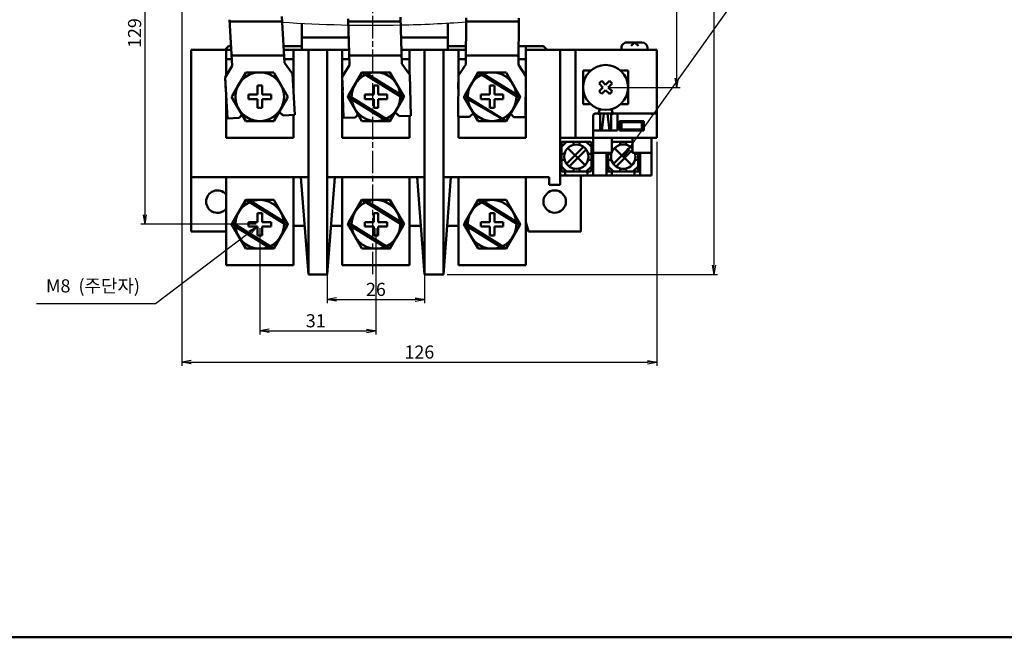
# Model space of a CAD drawing. Units: millimetres. Extents: x 1299 to 2549, y -3488 to -2564.
# Drawn here: x 1486 to 1749, y -3488 to -3323 of the extents above; entities that cross this region are included whole.
import ezdxf

# ---------------------------------------------------------------- set-up
doc = ezdxf.new("R2010")
doc.units = ezdxf.units.MM
doc.header["$LTSCALE"] = 0.5
doc.linetypes.add('AM_ISO08W050', pattern=[18, 12, -1.5, 3, -1.5])
for name, color, linetype, lineweight in [('AM_0', 7, 'Continuous', 50), ('AM_5', 3, 'Continuous', 25), ('AM_6', 2, 'Continuous', 35), ('AM_7', 4, 'AM_ISO08W050', 25)]:
    doc.layers.add(name, color=color, linetype=linetype, lineweight=lineweight)
doc.styles.add('USER2', font='romans.shx', dxfattribs={"oblique": 15})
doc.styles.add('굴림', font='Gulim.ttf')
doc.dimstyles.new('AM_ISO$0', dxfattribs={"dimtxt": 3.5, "dimasz": 2.5, "dimexe": 1, "dimexo": 1, "dimgap": 0.5, "dimtad": 1, "dimdsep": 46, "dimtxsty": 'USER2', "dimblk": 'OPEN', "dimcen": 0, "dimclrd": 256, "dimclre": 256, "dimclrt": 256, "dimadec": 0, "dimazin": 2, "dimtp": 0.1, "dimtm": 0.1, "dimtfac": 0.71, "dimtmove": 0, "dimatfit": 3, "dimldrblk": 'OPEN', "dimfxl": 0, "dimlwd": -1, "dimlwe": -1, "dimarcsym": 0})
doc.dimstyles.new('AM_ISO$7', dxfattribs={"dimtxt": 3.5, "dimasz": 2.5, "dimexe": 1, "dimexo": 1, "dimgap": 0.5, "dimtad": 1, "dimdsep": 46, "dimtxsty": 'USER2', "dimblk": 'OPEN', "dimcen": 0, "dimclrd": 256, "dimclre": 256, "dimclrt": 256, "dimadec": 0, "dimazin": 2, "dimtp": 0.1, "dimtm": 0.1, "dimtfac": 0.71, "dimtmove": 0, "dimatfit": 3, "dimldrblk": 'OPEN', "dimfxl": 0, "dimlwd": -1, "dimlwe": -1, "dimarcsym": 0})

# ---------------------------------------------------------------- blocks, each defined once
blk = doc.blocks.new('_Open')
at = {"color": 0, "linetype": 'ByBlock', "lineweight": -2}
for p, q in [((-1, 0.17), (0, 0)), ((-1, -0.17), (0, 0)), ((0, 0), (-1, 0))]:
    blk.add_line(p, q, dxfattribs=at)
blk = doc.blocks.new('*D19')
at = {"layer": 'AM_5', "ltscale": 3}
for p, q in [((2129.66, -3109.47), (2129.66, -3204.9)), ((2256.46, -3145.03), (2256.46, -3204.9)), ((2132.16, -3203.9), (2253.96, -3203.9))]:
    blk.add_line(p, q, dxfattribs=at)
at = {"layer": 'Defpoints', "color": 0, "ltscale": 3}
for p in [(2129.66, -3108.47), (2256.46, -3144.03), (2256.46, -3203.9)]:
    blk.add_point(p, dxfattribs=at)
at = {"layer": 'AM_5', "ltscale": 3, "xscale": 2.5, "yscale": 2.5, "zscale": 2.5, "rotation": 180}
blk.add_blockref('_Open', (2129.66, -3203.9), dxfattribs=at)
at = {"layer": 'AM_5', "ltscale": 3, "xscale": 2.5, "yscale": 2.5, "zscale": 2.5}
blk.add_blockref('_Open', (2256.46, -3203.9), dxfattribs=at)
at = {"layer": 'AM_5', "ltscale": 3, "insert": (2193.06, -3201.65), "char_height": 3.5, "attachment_point": 5, "style": 'USER2'}
blk.add_mtext('126', dxfattribs=at)
blk = doc.blocks.new('*D20')
at = {"layer": 'AM_5', "ltscale": 3}
for p, q in [((2181.66, -2953.93), (2272.66, -2953.93)), ((2271.66, -2956.43), (2271.66, -3178.03)), ((2200.46, -3180.53), (2272.66, -3180.53))]:
    blk.add_line(p, q, dxfattribs=at)
at = {"layer": 'Defpoints', "color": 0, "ltscale": 3}
for p in [(2180.66, -2953.93), (2199.46, -3180.53), (2271.66, -3180.53)]:
    blk.add_point(p, dxfattribs=at)
at = {"layer": 'AM_5', "ltscale": 3, "xscale": 2.5, "yscale": 2.5, "zscale": 2.5}
for p, rotation in [((2271.66, -2953.93), 90), ((2271.66, -3180.53), 270)]:
    blk.add_blockref('_Open', p, dxfattribs=dict(at, rotation=rotation))
at = {"layer": 'AM_5', "ltscale": 3, "insert": (2269.41, -3067.23), "char_height": 3.5, "attachment_point": 5, "rotation": 90, "style": 'USER2'}
blk.add_mtext('227', dxfattribs=at)
blk = doc.blocks.new('*D21')
at = {"layer": 'AM_5', "ltscale": 3}
for p, q in [((2181.66, -2953.93), (2262.66, -2953.93)), ((2261.66, -2956.43), (2261.66, -3128.03)), ((2243.76, -3130.53), (2262.66, -3130.53))]:
    blk.add_line(p, q, dxfattribs=at)
at = {"layer": 'Defpoints', "color": 0, "ltscale": 3}
for p in [(2180.66, -2953.93), (2242.76, -3130.53), (2261.66, -3130.53)]:
    blk.add_point(p, dxfattribs=at)
at = {"layer": 'AM_5', "ltscale": 3, "xscale": 2.5, "yscale": 2.5, "zscale": 2.5}
for p, rotation in [((2261.66, -2953.93), 90), ((2261.66, -3130.53), 270)]:
    blk.add_blockref('_Open', p, dxfattribs=dict(at, rotation=rotation))
at = {"layer": 'AM_5', "ltscale": 3, "insert": (2259.41, -3038.53), "char_height": 3.5, "attachment_point": 5, "rotation": 90, "style": 'USER2'}
blk.add_mtext('177', dxfattribs=at)
blk = doc.blocks.new('*D9')
at = {"layer": 'AM_5', "ltscale": 3}
for p, q in [((2128.66, -3038.53), (2118.76, -3038.53)), ((2119.76, -3041.03), (2119.76, -3164.58)), ((2149.46, -3167.08), (2118.76, -3167.08))]:
    blk.add_line(p, q, dxfattribs=at)
at = {"layer": 'Defpoints', "color": 0, "ltscale": 3}
for p in [(2129.66, -3038.53), (2119.76, -3167.08), (2150.46, -3167.08)]:
    blk.add_point(p, dxfattribs=at)
at = {"layer": 'AM_5', "ltscale": 3, "xscale": 2.5, "yscale": 2.5, "zscale": 2.5}
for p, rotation in [((2119.76, -3038.53), 90), ((2119.76, -3167.08), 270)]:
    blk.add_blockref('_Open', p, dxfattribs=dict(at, rotation=rotation))
at = {"layer": 'AM_5', "ltscale": 3, "insert": (2117.51, -3116.02), "char_height": 3.5, "attachment_point": 5, "rotation": 90, "style": 'USER2'}
blk.add_mtext('129', dxfattribs=at)
blk = doc.blocks.new('*D10')
at = {"layer": 'AM_5', "ltscale": 3}
for p, q in [((2168.46, -3155.53), (2168.46, -3188.16)), ((2194.46, -3155.53), (2194.46, -3188.16)), ((2170.96, -3187.16), (2191.96, -3187.16))]:
    blk.add_line(p, q, dxfattribs=at)
at = {"layer": 'Defpoints', "color": 0, "ltscale": 3}
for p in [(2168.46, -3154.53), (2194.46, -3154.53), (2194.46, -3187.16)]:
    blk.add_point(p, dxfattribs=at)
at = {"layer": 'AM_5', "ltscale": 3, "xscale": 2.5, "yscale": 2.5, "zscale": 2.5, "rotation": 180}
blk.add_blockref('_Open', (2168.46, -3187.16), dxfattribs=at)
at = {"layer": 'AM_5', "ltscale": 3, "xscale": 2.5, "yscale": 2.5, "zscale": 2.5}
blk.add_blockref('_Open', (2194.46, -3187.16), dxfattribs=at)
at = {"layer": 'AM_5', "ltscale": 3, "insert": (2181.46, -3184.91), "char_height": 3.5, "attachment_point": 5, "style": 'USER2'}
blk.add_mtext('26', dxfattribs=at)
blk = doc.blocks.new('*D11')
at = {"layer": 'AM_5', "ltscale": 3}
for p, q in [((2150.46, -3168.08), (2150.46, -3196.55)), ((2181.46, -3168.08), (2181.46, -3196.55)), ((2152.96, -3195.55), (2178.96, -3195.55))]:
    blk.add_line(p, q, dxfattribs=at)
at = {"layer": 'Defpoints', "color": 0, "ltscale": 3}
for p in [(2150.46, -3167.08), (2181.46, -3167.08), (2181.46, -3195.55)]:
    blk.add_point(p, dxfattribs=at)
at = {"layer": 'AM_5', "ltscale": 3, "xscale": 2.5, "yscale": 2.5, "zscale": 2.5, "rotation": 180}
blk.add_blockref('_Open', (2150.46, -3195.55), dxfattribs=at)
at = {"layer": 'AM_5', "ltscale": 3, "xscale": 2.5, "yscale": 2.5, "zscale": 2.5}
blk.add_blockref('_Open', (2181.46, -3195.55), dxfattribs=at)
at = {"layer": 'AM_5', "ltscale": 3, "insert": (2165.4, -3193.3), "char_height": 3.5, "attachment_point": 5, "style": 'USER2'}
blk.add_mtext('31', dxfattribs=at)

msp = doc.modelspace()

# ---------------------------------------------------------------- linework, layer by layer
at = {"layer": 'AM_0'}
for p, q in [((1543.171, -3335.752), (1542.482, -3323.42)), ((1542.506, -3323.863), (1556.528, -3323.863)), ((1557.149, -3334.97), (1556.454, -3322.539)), ((1574.507, -3335.597), (1574.122, -3323.202)), ((1574.142, -3323.863), (1588.165, -3323.863)), ((1588.501, -3335.181), (1588.132, -3322.76)), ((1605.586, -3335.351), (1605.673, -3322.945)), ((1605.666, -3323.863), (1619.667, -3323.863)), ((1619.586, -3335.448), (1619.672, -3323.055)), ((1561.766, -3324.385), (1561.766, -3331.101)), ((1600.766, -3324.329), (1600.766, -3331.101)), ((1561.766, -3328.201), (1574.27, -3328.201)), ((1588.276, -3328.201), (1600.766, -3328.201)), ((1542.266, -3330.501), (1541.266, -3331.501)), ((1542.266, -3330.501), (1542.877, -3330.501)), ((1556.899, -3330.501), (1561.766, -3330.501)), ((1600.766, -3330.501), (1605.62, -3330.501)), ((1619.62, -3330.501), (1626.266, -3330.501)), ((1656.566, -3331.501), (1621.566, -3331.501)), ((1626.266, -3330.501), (1627.266, -3331.501)), ((1634.866, -3331.501), (1634.866, -3355.001)), ((1647.066, -3330.999), (1647.066, -3331.501)), ((1647.066, -3331.499), (1654.066, -3331.501)), ((1647.066, -3331.499), (1654.066, -3331.501)), ((1652.566, -3331.501), (1648.566, -3331.499)), ((1652.567, -3329.501), (1648.567, -3329.499)), ((1650.567, -3329.501), (1649.646, -3330.393)), ((1650.566, -3329.501), (1651.639, -3330.393)), ((1654.066, -3331.501), (1654.066, -3331.001)), ((1656.566, -3331.501), (1656.566, -3355.001)), ((1543.017, -3333), (1557.039, -3333)), ((1574.426, -3333), (1588.436, -3333)), ((1605.602, -3333), (1619.603, -3333)), ((1541.342, -3338.859), (1543.171, -3335.752)), ((1559.314, -3337.854), (1557.149, -3334.97)), ((1572.597, -3338.655), (1574.507, -3335.597)), ((1590.589, -3338.121), (1588.501, -3335.181)), ((1603.565, -3338.337), (1605.586, -3335.351)), ((1621.565, -3338.462), (1619.586, -3335.448)), ((1636.866, -3337.001), (1638.897, -3337.001)), ((1636.866, -3337.001), (1636.866, -3346.001)), ((1646.835, -3337.001), (1648.866, -3337.001)), ((1648.866, -3337.001), (1648.866, -3346.001)), ((1541.956, -3349.842), (1541.342, -3338.859)), ((1541.547, -3342.528), (1541.342, -3338.859)), ((1541.566, -3338.478), (1541.566, -3337.751)), ((1559.928, -3348.837), (1559.314, -3337.854)), ((1559.566, -3342.362), (1559.566, -3337.751)), ((1572.923, -3349.65), (1572.597, -3338.655)), ((1572.706, -3342.328), (1572.597, -3338.655)), ((1590.915, -3349.116), (1590.589, -3338.121)), ((1603.488, -3349.336), (1603.565, -3338.337)), ((1603.539, -3342.011), (1603.565, -3338.337)), ((1621.488, -3349.462), (1621.565, -3338.462)), ((1532.266, -3340.501), (1532.266, -3378.501)), ((1642.144, -3341.501), (1641.138, -3340.495)), ((1642.144, -3341.501), (1641.138, -3342.507)), ((1642.85, -3340.793), (1641.841, -3339.783)), ((1642.851, -3342.207), (1641.841, -3343.217)), ((1643.871, -3339.771), (1642.85, -3340.793)), ((1643.872, -3343.229), (1642.851, -3342.207)), ((1644.583, -3340.475), (1643.558, -3341.501)), ((1644.583, -3342.525), (1643.558, -3341.501)), ((1541.566, -3354.751), (1541.566, -3342.865)), ((1543.264, -3343.646), (1543.06, -3344)), ((1636.866, -3346.001), (1638.897, -3346.001)), ((1640.966, -3348.501), (1641.281, -3347.287)), ((1644.766, -3348.501), (1644.451, -3347.287)), ((1646.835, -3346.001), (1648.866, -3346.001)), ((1541.956, -3349.842), (1545.037, -3349.669)), ((1545.037, -3349.669), (1545.984, -3348.61)), ((1556.846, -3349.009), (1555.701, -3347.985)), ((1556.846, -3349.009), (1556.402, -3348.612)), ((1556.846, -3349.009), (1559.928, -3348.837)), ((1559.566, -3354.751), (1559.566, -3348.857)), ((1572.923, -3349.65), (1576.008, -3349.558)), ((1576.008, -3349.558), (1576.941, -3348.568)), ((1587.831, -3349.207), (1586.629, -3348.075)), ((1587.831, -3349.207), (1587.336, -3348.742)), ((1587.831, -3349.207), (1590.915, -3349.116)), ((1603.488, -3349.336), (1606.574, -3349.358)), ((1606.574, -3349.358), (1607.671, -3348.277)), ((1618.402, -3349.44), (1617.362, -3348.386)), ((1618.402, -3349.44), (1618.11, -3349.144)), ((1618.402, -3349.44), (1621.488, -3349.462)), ((1639.566, -3349.001), (1639.566, -3365.001)), ((1640.066, -3348.501), (1656.566, -3348.501)), ((1641.366, -3348.501), (1641.366, -3353.001)), ((1641.866, -3353.001), (1642.366, -3348.501)), ((1643.366, -3348.501), (1643.866, -3353.001)), ((1644.366, -3348.501), (1644.366, -3353.001)), ((1646.066, -3348.501), (1646.066, -3353.001)), ((1553.543, -3350.5), (1554.319, -3350.5)), ((1646.566, -3350.5), (1646.566, -3353.001)), ((1646.566, -3350.5), (1653.066, -3350.5)), ((1647.066, -3352.751), (1647.066, -3350.75)), ((1647.066, -3350.75), (1652.566, -3350.75)), ((1647.066, -3352.751), (1652.566, -3352.751)), ((1652.566, -3352.751), (1652.566, -3350.75)), ((1653.066, -3350.5), (1653.066, -3353.001)), ((1656.566, -3355.001), (1630.766, -3355.001)), ((1646.066, -3353.001), (1639.566, -3353.001)), ((1644.566, -3355.001), (1644.566, -3359.001)), ((1646.566, -3353.001), (1653.066, -3353.001)), ((1650.066, -3355.001), (1650.066, -3359.001)), ((1655.066, -3355.001), (1655.066, -3365.001)), ((1632.446, -3356.001), (1631.066, -3357.381)), ((1631.066, -3356.501), (1631.066, -3363.501)), ((1638.566, -3356.001), (1631.566, -3356.001)), ((1632.442, -3361.917), (1636.983, -3357.377)), ((1632.768, -3357.703), (1637.364, -3362.299)), ((1633.149, -3362.625), (1637.69, -3358.083)), ((1634.266, -3356.851), (1634.266, -3356.001)), ((1635.866, -3356.851), (1635.866, -3356.001)), ((1637.686, -3356.001), (1639.066, -3357.381)), ((1639.066, -3356.501), (1639.066, -3363.501)), ((1644.946, -3356.001), (1644.566, -3356.381)), ((1650.066, -3356.001), (1644.566, -3356.001)), ((1644.942, -3361.917), (1649.483, -3357.377)), ((1645.268, -3357.703), (1649.864, -3362.299)), ((1646.766, -3356.851), (1646.766, -3356.001)), ((1648.366, -3356.851), (1648.366, -3356.001)), ((1631.916, -3359.201), (1631.066, -3359.201)), ((1639.066, -3359.201), (1638.216, -3359.201)), ((1644.566, -3359.001), (1639.566, -3359.001)), ((1643.066, -3359.001), (1643.066, -3365.001)), ((1643.066, -3359.001), (1643.066, -3364.501)), ((1643.566, -3359.001), (1643.566, -3363.501)), ((1644.416, -3359.201), (1643.566, -3359.201)), ((1645.649, -3362.625), (1650.066, -3358.207)), ((1655.066, -3359.001), (1650.066, -3359.001)), ((1651.566, -3359.201), (1650.716, -3359.201)), ((1651.566, -3359.001), (1651.566, -3363.501)), ((1652.066, -3359.001), (1652.066, -3364.501)), ((1652.066, -3359.001), (1652.066, -3365.001)), ((1631.916, -3360.801), (1631.066, -3360.801)), ((1631.066, -3362.603), (1632.464, -3364.001)), ((1634.266, -3364.001), (1634.266, -3363.151)), ((1635.866, -3364.001), (1635.866, -3363.151)), ((1639.066, -3362.603), (1637.668, -3364.001)), ((1639.066, -3360.801), (1638.216, -3360.801)), ((1644.416, -3360.801), (1643.566, -3360.801)), ((1643.566, -3362.603), (1644.964, -3364.001)), ((1646.766, -3364.001), (1646.766, -3363.151)), ((1648.366, -3364.001), (1648.366, -3363.151)), ((1651.566, -3362.603), (1650.168, -3364.001)), ((1651.566, -3360.801), (1650.716, -3360.801)), ((1541.566, -3389.001), (1541.566, -3365.501)), ((1655.066, -3365.001), (1630.766, -3365.001)), ((1638.566, -3364.001), (1631.566, -3364.001)), ((1632.066, -3364.001), (1632.066, -3365.001)), ((1636.266, -3365.001), (1636.266, -3378.501)), ((1638.066, -3364.001), (1638.066, -3365.001)), ((1643.066, -3364.001), (1643.49, -3364.001)), ((1651.066, -3364.001), (1644.066, -3364.001)), ((1644.566, -3364.001), (1644.566, -3365.001)), ((1650.566, -3364.001), (1650.566, -3365.001)), ((1651.566, -3364.001), (1652.066, -3364.001)), ((1559.566, -3384.751), (1559.566, -3373.751)), ((1559.566, -3378.501), (1562.566, -3378.501)), ((1569.566, -3378.501), (1572.566, -3378.501)), ((1590.566, -3378.501), (1593.566, -3378.501)), ((1600.566, -3378.501), (1603.566, -3378.501)), ((1621.566, -3378.501), (1621.852, -3378.501)), ((1299.418, -3488.34), (2548.99, -3488.34))]:
    msp.add_line(p, q, dxfattribs=at)
at = {"layer": 'AM_0', "color": 7, "linetype": 'Continuous'}
for p, q in [((1532.266, -3365.501), (1532.266, -3331.501)), ((1532.266, -3331.501), (1542.933, -3331.501)), ((1541.566, -3338.478), (1541.566, -3331.501)), ((1556.955, -3331.501), (1574.386, -3331.501)), ((1559.566, -3342.362), (1559.566, -3331.501)), ((1563.566, -3391.501), (1563.566, -3331.501)), ((1568.566, -3391.501), (1568.566, -3331.501)), ((1572.566, -3355), (1572.566, -3331.501)), ((1588.392, -3331.501), (1605.613, -3331.501)), ((1590.566, -3338.088), (1590.566, -3331.501)), ((1594.566, -3391.501), (1594.566, -3331.501)), ((1599.566, -3391.501), (1599.566, -3331.501)), ((1603.566, -3338.336), (1603.566, -3331.501)), ((1621.566, -3355), (1621.566, -3330.501)), ((1630.766, -3367.501), (1630.766, -3331.501)), ((1541.566, -3334.001), (1543.073, -3334.001)), ((1557.095, -3334.001), (1559.566, -3334.001)), ((1572.566, -3334.001), (1574.46, -3334.001)), ((1588.466, -3334.001), (1590.566, -3334.001)), ((1603.566, -3334.001), (1605.595, -3334.001)), ((1619.596, -3334.001), (1621.566, -3334.001)), ((1551.166, -3341), (1549.966, -3341)), ((1549.966, -3341), (1549.966, -3343.4)), ((1551.166, -3341), (1551.166, -3343.4)), ((1582.166, -3341), (1580.966, -3341)), ((1580.966, -3341), (1580.966, -3343.4)), ((1582.166, -3341), (1582.166, -3343.4)), ((1613.166, -3341), (1611.966, -3341)), ((1611.966, -3341), (1611.966, -3343.4)), ((1613.166, -3341), (1613.166, -3343.4)), ((1541.566, -3355), (1541.566, -3342.865)), ((1547.566, -3343.4), (1547.566, -3344.6)), ((1549.966, -3343.4), (1547.566, -3343.4)), ((1549.966, -3344.6), (1547.566, -3344.6)), ((1549.966, -3344.6), (1549.966, -3347)), ((1553.566, -3343.4), (1551.166, -3343.4)), ((1553.566, -3344.6), (1551.166, -3344.6)), ((1551.166, -3344.6), (1551.166, -3347)), ((1553.566, -3343.4), (1553.566, -3344.6)), ((1578.566, -3343.4), (1578.566, -3344.6)), ((1580.966, -3343.4), (1578.566, -3343.4)), ((1580.966, -3344.6), (1578.566, -3344.6)), ((1580.966, -3344.6), (1580.966, -3347)), ((1584.566, -3343.4), (1582.166, -3343.4)), ((1584.566, -3344.6), (1582.166, -3344.6)), ((1582.166, -3344.6), (1582.166, -3347)), ((1584.566, -3343.4), (1584.566, -3344.6)), ((1611.966, -3343.4), (1609.566, -3343.4)), ((1609.566, -3343.4), (1609.566, -3344.6)), ((1611.966, -3344.6), (1609.566, -3344.6)), ((1611.966, -3344.6), (1611.966, -3347)), ((1615.566, -3343.4), (1613.166, -3343.4)), ((1615.566, -3344.6), (1613.166, -3344.6)), ((1613.166, -3344.6), (1613.166, -3347)), ((1615.566, -3343.4), (1615.566, -3344.6)), ((1551.166, -3347), (1549.966, -3347)), ((1582.166, -3347), (1580.966, -3347)), ((1613.166, -3347), (1611.966, -3347)), ((1559.566, -3355), (1559.566, -3348.857)), ((1590.566, -3355), (1590.566, -3349.126)), ((1603.566, -3355), (1603.566, -3349.337)), ((1559.566, -3355), (1541.566, -3355)), ((1590.566, -3355), (1572.566, -3355)), ((1621.566, -3355), (1603.566, -3355)), ((1563.566, -3365.501), (1532.266, -3365.501)), ((1532.266, -3365.501), (1532.266, -3380.001)), ((1559.566, -3389.001), (1559.566, -3365.501)), ((1563.566, -3391.501), (1561.566, -3365.501)), ((1568.566, -3391.501), (1570.566, -3365.501)), ((1594.566, -3365.501), (1568.566, -3365.501)), ((1572.566, -3389.001), (1572.566, -3365.501)), ((1590.566, -3389.001), (1590.566, -3365.501)), ((1594.566, -3391.501), (1592.566, -3365.501)), ((1627.766, -3365.501), (1599.566, -3365.501)), ((1599.566, -3391.501), (1601.566, -3365.501)), ((1603.566, -3389.001), (1603.566, -3365.501)), ((1621.566, -3389.001), (1621.566, -3365.501)), ((1627.766, -3367.501), (1627.766, -3365.501)), ((1636.266, -3380.001), (1636.266, -3365.001)), ((1630.766, -3367.501), (1627.766, -3367.501)), ((1551.166, -3375.051), (1549.966, -3375.051)), ((1549.966, -3375.051), (1549.966, -3377.451)), ((1551.166, -3375.051), (1551.166, -3377.451)), ((1582.166, -3375.051), (1580.966, -3375.051)), ((1580.966, -3375.051), (1580.966, -3377.451)), ((1582.166, -3375.051), (1582.166, -3377.451)), ((1613.166, -3375.051), (1611.966, -3375.051)), ((1611.966, -3375.051), (1611.966, -3377.451)), ((1613.166, -3375.051), (1613.166, -3377.451)), ((1547.566, -3377.451), (1547.566, -3378.651)), ((1549.966, -3377.451), (1547.566, -3377.451)), ((1549.966, -3378.651), (1547.566, -3378.651)), ((1549.966, -3378.651), (1549.966, -3381.051)), ((1553.566, -3377.451), (1551.166, -3377.451)), ((1553.566, -3378.651), (1551.166, -3378.651)), ((1551.166, -3378.651), (1551.166, -3381.051)), ((1553.566, -3377.451), (1553.566, -3378.651)), ((1578.566, -3377.451), (1578.566, -3378.651)), ((1580.966, -3377.451), (1578.566, -3377.451)), ((1580.966, -3378.651), (1578.566, -3378.651)), ((1580.966, -3378.651), (1580.966, -3381.051)), ((1584.566, -3377.451), (1582.166, -3377.451)), ((1582.166, -3378.651), (1582.166, -3381.051)), ((1584.566, -3378.651), (1582.166, -3378.651)), ((1584.566, -3377.451), (1584.566, -3378.651)), ((1611.966, -3377.451), (1609.566, -3377.451)), ((1609.566, -3377.451), (1609.566, -3378.651)), ((1611.966, -3378.651), (1609.566, -3378.651)), ((1611.966, -3378.651), (1611.966, -3381.051)), ((1615.566, -3377.451), (1613.166, -3377.451)), ((1613.166, -3378.651), (1613.166, -3381.051)), ((1615.566, -3378.651), (1613.166, -3378.651)), ((1615.566, -3377.451), (1615.566, -3378.651)), ((1622.266, -3380.001), (1621.566, -3377.464)), ((1532.266, -3380.001), (1541.566, -3380.001)), ((1551.166, -3381.051), (1549.966, -3381.051)), ((1582.166, -3381.051), (1580.966, -3381.051)), ((1613.166, -3381.051), (1611.966, -3381.051)), ((1636.266, -3380.001), (1622.266, -3380.001)), ((1559.566, -3389.001), (1541.566, -3389.001)), ((1590.566, -3389.001), (1572.566, -3389.001)), ((1621.566, -3389.001), (1603.566, -3389.001)), ((1568.566, -3391.501), (1563.566, -3391.501)), ((1599.566, -3391.501), (1594.566, -3391.501))]:
    msp.add_line(p, q, dxfattribs=at)
at = {"layer": 'AM_0'}
for centre, radius in [((1642.866, -3341.5), 6), ((1635.066, -3360), 3.25), ((1629.266, -3372.001), 3)]:
    msp.add_circle(centre, radius, dxfattribs=at)
at = {"layer": 'AM_0', "color": 7, "linetype": 'Continuous'}
for centre, radius in [((1550.566, -3344), 6.5), ((1581.566, -3344), 6.5), ((1612.566, -3344), 6.5), ((1629.266, -3372.001), 3), ((1550.566, -3378.051), 6.5), ((1581.566, -3378.051), 6.5), ((1612.566, -3378.051), 6.5)]:
    msp.add_circle(centre, radius, dxfattribs=at)
at = {"layer": 'AM_0', "linetype": 'Continuous', "lineweight": -3}
for start, end in [(266.04261, 271.21261), (271.21261, 274.06774)]:
    msp.add_arc((1580.765, -2973.877), 351.023, start, end, dxfattribs=at)
at = {"layer": 'AM_0'}
for centre, radius, start, end in [((1648.566, -3330.999), 1.5, 89.98162, 180), ((1652.566, -3331.001), 1.5, 0, 89.98162), ((1642.866, -3341.5), 2, 120.83832, 149.78932), ((1642.866, -3341.5), 2, 30.85921, 59.82034), ((1642.866, -3341.5), 2, 210.20508, 239.15417), ((1642.866, -3341.5), 2, 300.21068, 329.16168), ((1640.066, -3349), 0.5, 90, 180), ((1631.566, -3356.5), 0.5, 90, 180), ((1638.566, -3356.5), 0.5, 0, 90), ((1647.566, -3360), 3.25, 39.71688, 157.38122), ((1647.566, -3360), 3.25, 162.07582, 17.92265), ((1631.566, -3363.5), 0.5, 180, 270), ((1638.566, -3363.5), 0.5, 270, 0), ((1644.066, -3363.5), 0.5, 180, 270), ((1643.566, -3363.5), 0.5, 270, 300.00095), ((1651.066, -3363.5), 0.5, 270, 0), ((1651.566, -3363.5), 0.5, 239.99602, 270), ((1539.266, -3372.001), 3, 39.94451, 320.05549)]:
    msp.add_arc(centre, radius, start, end, dxfattribs=at)
at = {"layer": 'AM_0', "color": 7, "linetype": 'Continuous'}
msp.add_arc((1539.266, -3372.001), 3, 39.94316, 320.05684, dxfattribs=at)
at = {"layer": 'AM_0'}
for p in [(1640.966, -3348.501), (1644.766, -3348.501), (1655.066, -3348.501), (1655.066, -3348.501)]:
    msp.add_point(p, dxfattribs=at)
at = {"layer": 'AM_0', "color": 7, "linetype": 'Continuous', "invisible_edges": 5}
for points in [[(1543.264, -3343.646), (1554.319, -3350.5), (1557.867, -3344.354), (1546.813, -3337.5)], [(1546.813, -3337.5), (1557.867, -3344.354), (1558.072, -3344), (1547.588, -3337.5)], [(1547.588, -3337.5), (1558.072, -3344), (1554.319, -3337.5)], [(1546.813, -3350.5), (1546.813, -3350.5), (1553.543, -3350.5), (1543.06, -3344)]]:
    msp.add_3dface(points, dxfattribs=at)
at = {"layer": 'AM_7'}
msp.add_line((1580.764, -3391.405), (1580.764, -3160.832), dxfattribs=at)

# ---------------------------------------------------------------- texts
at = {"layer": 'AM_6', "style": '굴림'}
msp.add_text('M8  (주단자)', height=3.5, dxfattribs=at).set_placement((1493.517, -3396.247))

# ---------------------------------------------------------------- dimensions: what is measured, and where the dimension line sits
at = {"layer": 'AM_5'}
for base, p1, p2, picture, middle in [((1671.764, -3391.501), (1580.764, -3164.899), (1599.566, -3391.501), '*D20', (1671.764, -3278.2)), ((1661.764, -3341.5), (1580.764, -3164.899), (1642.866, -3341.5), '*D21', (1661.764, -3249.499)), ((1519.859, -3378.051), (1529.764, -3249.499), (1550.566, -3378.051), '*D9', (1519.859, -3326.988))]:
    dim = msp.add_linear_dim(base=base, p1=p1, p2=p2, angle=90, dimstyle='AM_ISO$0', override={"dimdec": 0}, dxfattribs=at)
    dim.commit()
    dim.dimension.update_dxf_attribs({"geometry": picture, "text_midpoint": middle, "dimtype": 128, "insert": (-599.897, -210.973)})
dim = msp.add_linear_dim(base=(1656.566, -3414.876), p1=(1529.764, -3319.443), p2=(1656.566, -3355.001), text='126', dimstyle='AM_ISO$0', override={"dimdec": 0}, dxfattribs=at)
dim.commit()
dim.dimension.update_dxf_attribs({"geometry": '*D19', "text_midpoint": (1593.165, -3412.626), "insert": (-599.897, -210.973)})
for base, p1, p2, picture, middle in [((1594.566, -3398.129), (1568.566, -3365.501), (1594.566, -3365.501), '*D10', (1581.566, -3398.129)), ((1581.566, -3406.521), (1550.566, -3378.051), (1581.566, -3378.051), '*D11', (1565.499, -3406.521))]:
    dim = msp.add_linear_dim(base=base, p1=p1, p2=p2, dimstyle='AM_ISO$0', dxfattribs=at)
    dim.commit()
    dim.dimension.update_dxf_attribs({"geometry": picture, "text_midpoint": middle, "dimtype": 128, "insert": (-599.897, -210.973)})

# ---------------------------------------------------------------- meshes
at = {"layer": 'AM_0', "color": 7, "linetype": 'Continuous'}
mesh = msp.add_polyface(dxfattribs=at)
corners = [(1577.813, -3350.5), (1584.543, -3350.5), (1574.06, -3344), (1585.319, -3350.5), (1574.264, -3343.646), (1577.813, -3337.5), (1588.867, -3344.354), (1577.813, -3337.5), (1578.588, -3337.5), (1589.072, -3344), (1585.319, -3337.5)]
mesh.append_faces([[corners[k] for k in face] for face in [(0, 0, 1, 2), (2, 1, 3, 4), (4, 3, 6, 7), (5, 6, 9, 8), (8, 9, 10, 10)]], dxfattribs={"vtx0": -1, "vtx2": -1, "color": 7})
mesh = msp.add_polyface(dxfattribs=at)
corners = [(1608.813, -3350.5), (1616.319, -3350.5), (1605.06, -3344), (1616.319, -3350.5), (1605.264, -3343.646), (1608.813, -3337.5), (1619.867, -3344.354), (1608.813, -3337.5), (1609.588, -3337.5), (1620.072, -3344), (1616.319, -3337.5)]
mesh.append_faces([[corners[k] for k in face] for face in [(0, 0, 1, 2), (2, 1, 3, 4), (4, 3, 6, 7), (5, 6, 9, 8), (8, 9, 10, 10)]], dxfattribs={"vtx0": -1, "vtx2": -1, "color": 7})
mesh = msp.add_polyface(dxfattribs=at)
corners = [(1546.813, -3384.551), (1553.543, -3384.551), (1543.06, -3378.051), (1554.319, -3384.551), (1543.264, -3377.697), (1546.813, -3371.551), (1557.867, -3378.405), (1546.813, -3371.551), (1547.588, -3371.551), (1558.072, -3378.051), (1554.319, -3371.551)]
mesh.append_faces([[corners[k] for k in face] for face in [(0, 0, 1, 2), (2, 1, 3, 4), (4, 3, 6, 7), (5, 6, 9, 8), (8, 9, 10, 10)]], dxfattribs={"vtx0": -1, "vtx2": -1, "color": 7})
mesh = msp.add_polyface(dxfattribs=at)
corners = [(1577.813, -3384.551), (1584.543, -3384.551), (1574.06, -3378.051), (1585.319, -3384.551), (1574.264, -3377.697), (1577.813, -3371.551), (1588.867, -3378.405), (1577.813, -3371.551), (1578.588, -3371.551), (1589.072, -3378.051), (1585.319, -3371.551)]
mesh.append_faces([[corners[k] for k in face] for face in [(0, 0, 1, 2), (2, 1, 3, 4), (4, 3, 6, 7), (5, 6, 9, 8), (8, 9, 10, 10)]], dxfattribs={"vtx0": -1, "vtx2": -1, "color": 7})
mesh = msp.add_polyface(dxfattribs=at)
corners = [(1608.813, -3384.551), (1615.543, -3384.551), (1605.06, -3378.051), (1616.319, -3384.551), (1605.264, -3377.697), (1608.813, -3371.551), (1619.867, -3378.405), (1608.813, -3371.551), (1609.588, -3371.551), (1620.072, -3378.051), (1616.319, -3371.551)]
mesh.append_faces([[corners[k] for k in face] for face in [(0, 0, 1, 2), (2, 1, 3, 4), (4, 3, 6, 7), (5, 6, 9, 8), (8, 9, 10, 10)]], dxfattribs={"vtx0": -1, "vtx2": -1, "color": 7})

# ---------------------------------------------------------------- leaders
at = {"layer": 'AM_5'}
for points in [[(1647.566, -3360), (1676.362, -3319.617), (1707.246, -3319.617)], [(1549.966, -3378.651), (1522.764, -3399.251), (1490.995, -3399.251)]]:
    msp.add_leader(points, dimstyle='AM_ISO$7', override={"dimgap": 1.5, "dimtad": 0, "dimdec": 1}, dxfattribs=at)

doc.saveas('drawing.dxf')
